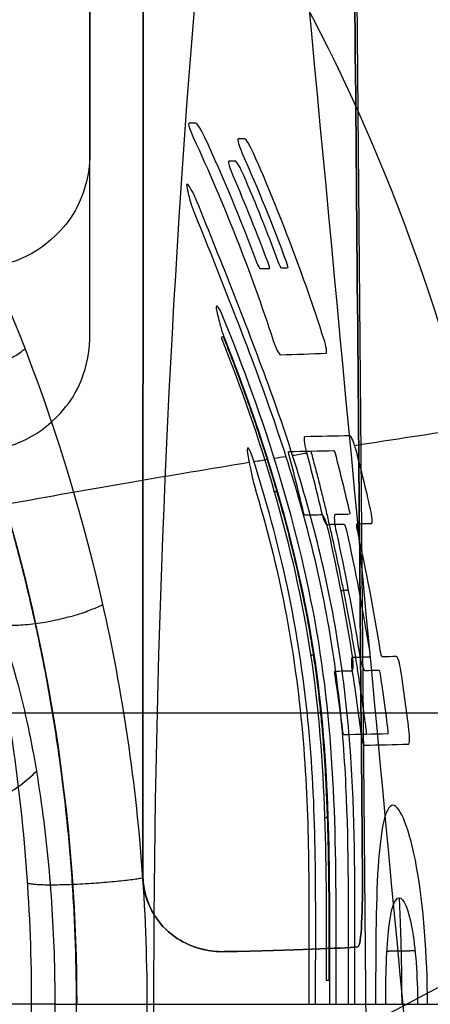
# Model space of a CAD drawing. Units: millimetres. Extents: x -64 to 465, y -125 to 125.
# Drawn here: x 13 to 16, y 49 to 57 of the extents above; entities that cross this region are included whole.
import ezdxf

# ---------------------------------------------------------------- set-up
doc = ezdxf.new("R2010")
doc.units = ezdxf.units.MM
doc.layers.add('Default', color=18, linetype='Continuous', true_color=0x000000)

msp = doc.modelspace()

# ---------------------------------------------------------------- linework, layer by layer
at = {"layer": 'Default'}
msp.add_line((15.5177, 60.6543, 590.65), (15.7242, 36.9989, 590.65), dxfattribs=at)
at = {"layer": 'Default', "color": 251, "true_color": 0x6c6c6c}
msp.add_line((20, 51.584, -38.3), (0.4179, 51.584, -38.3), dxfattribs=at)
at = {"layer": 'Default', "color": 252, "true_color": 0x909090, "extrusion": (0.906308, -2.48359e-16, -0.422618)}
msp.add_circle((49.35, 684.6475, -301.6131), 14.6896, dxfattribs=at)
at = {"layer": 'Default', "color": 252, "true_color": 0x909090, "extrusion": (-0.906308, 2.19038e-16, 0.422618)}
msp.add_circle((-49.35, 684.6475, 301.0197), 14.7, dxfattribs=at)
at = {"layer": 'Default', "color": 251, "true_color": 0x545454, "extrusion": (0.356514, -0.901314, 0.246031)}
msp.add_arc((33.5156, 620.212, 110.6895), 0.03, 350.70032, 74.95211, dxfattribs=at)
at = {"layer": 'Default', "color": 251, "true_color": 0x545454, "extrusion": (-0.906308, 4.7431e-13, 0.422618)}
msp.add_open_spline([(22.4375, 49.35, 761.9855), (22.4342, 50.2476, 761.9784), (22.3828, 52.0367, 761.8681), (22.1651, 54.5919, 761.4012), (21.5856, 57.8503, 760.1586), (20.4236, 61.381, 757.6666), (18.4797, 64.4469, 753.498), (15.9164, 65.4627, 748.001), (13.2987, 64.4402, 742.3873), (11.335, 61.169, 738.1761), (10.2371, 57.7134, 735.8217), (9.639, 54.3391, 734.5389), (9.4738, 51.8895, 734.1848), (9.4113, 50.1733, 734.0507), (9.4145, 49.35, 734.0576)], degree=7, knots=[0, 0, 0, 0, 0, 0, 0, 0, 6.316643, 12.633285, 18.949928, 25.266571, 31.583213, 37.899856, 44.216498, 50.533131, 50.533131, 50.533131, 50.533131, 50.533131, 50.533131, 50.533131, 50.533131], dxfattribs=at)
at = {"layer": 'Default', "color": 251, "true_color": 0x545454}
for points, knots in [([(22.3509, 49.35, 761.8369), (22.3511, 49.4923, 761.8369), (22.3494, 49.8328, 761.8329), (22.3349, 50.5085, 761.8015), (22.3059, 51.1988, 761.7395), (22.2714, 51.7518, 761.6656), (22.2478, 52.0761, 761.6151), (22.2252, 52.3539, 761.5668), (22.2087, 52.5405, 761.5315), (22.1831, 52.815, 761.4767), (22.1364, 53.2686, 761.3769), (22.062, 53.8876, 761.2173), (21.9795, 54.4622, 761.0405), (21.9118, 54.8876, 760.8954), (21.8556, 55.2165, 760.7749), (21.8144, 55.4449, 760.6865), (21.7429, 55.8243, 760.533), (21.6376, 56.3393, 760.307), (21.5009, 56.9319, 760.0136), (21.3888, 57.3714, 759.7732), (21.3165, 57.6404, 759.6179), (21.267, 57.8195, 759.5116), (21.1851, 58.1037, 759.3358), (21.0904, 58.4166, 759.1326), (20.9273, 58.9255, 758.7826), (20.7272, 59.4838, 758.3531), (20.5805, 59.8556, 758.0384), (20.5092, 60.0288, 757.8854), (20.4841, 60.0889, 757.8315), (20.4689, 60.1249, 757.7989), (20.4681, 60.1269, 757.7972), (20.4327, 60.21, 757.7213), (20.3972, 60.2918, 757.6453), (20.329, 60.4468, 757.4991), (20.2329, 60.6572, 757.293), (20.1138, 60.9058, 757.0376), (19.9521, 61.227, 756.6909), (19.7439, 61.6112, 756.2444), (19.4852, 62.0423, 755.6898), (19.218, 62.443, 755.1167), (18.9441, 62.811, 754.5292), (18.7071, 63.0932, 754.0207), (18.5208, 63.2961, 753.621), (18.3618, 63.4565, 753.2799), (18.2689, 63.5446, 753.0807), (18.1025, 63.6961, 752.7236), (17.8744, 63.8839, 752.2342), (17.6009, 64.0746, 751.6472), (17.3905, 64.198, 751.1957), (17.2601, 64.2668, 750.9158), (17.1698, 64.3115, 750.7221), (17.0353, 64.372, 750.4334), (16.8811, 64.4332, 750.1024), (16.6236, 64.5189, 749.5499), (16.3202, 64.5818, 748.8988), (16.0994, 64.6024, 748.425), (15.9874, 64.6066, 748.1848), (15.945, 64.6073, 748.0939), (15.9199, 64.6074, 748.04), (15.9142, 64.6075, 748.0278), (15.8658, 64.607, 747.9241), (15.8162, 64.6056, 747.8178), (15.7225, 64.6013, 747.6168), (15.5922, 64.5895, 747.3375), (15.4344, 64.5664, 746.9991), (15.2248, 64.5237, 746.5496), (14.9632, 64.4478, 745.9887), (14.6512, 64.3207, 745.3196), (14.342, 64.1576, 744.6564), (14.0356, 63.9579, 743.9993), (13.7855, 63.7634, 743.4629), (13.6093, 63.6083, 743.0849), (13.5146, 63.5207, 742.8817), (13.429, 63.4378, 742.698), (13.4008, 63.4097, 742.6376), (13.3363, 63.3448, 742.4993), (13.2192, 63.2227, 742.248), (13.0078, 62.9876, 741.7945), (12.6941, 62.5905, 741.1213), (12.3996, 62.1655, 740.4893), (12.1187, 61.7032, 739.8865), (11.888, 61.291, 739.3914), (11.6524, 60.8252, 738.8858), (11.4896, 60.4693, 738.5366), (11.4072, 60.2808, 738.3599), (11.3758, 60.2076, 738.2925), (11.3573, 60.1639, 738.2528), (11.3524, 60.1526, 738.2425), (11.3184, 60.0713, 738.1694), (11.2834, 59.9867, 738.0944), (11.218, 59.826, 737.9543), (11.129, 59.5985, 737.7633), (11.0239, 59.317, 737.5381), (10.8882, 58.9347, 737.2471), (10.7259, 58.4422, 736.899), (10.4828, 57.6263, 736.3779), (10.265, 56.7677, 735.9108), (10.0997, 55.9937, 735.5563), (10.022, 55.5927, 735.3897), (9.9816, 55.3746, 735.3031), (9.9461, 55.1743, 735.2268), (9.9351, 55.1106, 735.2033), (9.9093, 54.9599, 735.148), (9.8635, 54.6822, 735.0497), (9.784, 54.1619, 734.8789), (9.6983, 53.4988, 734.6945), (9.6392, 52.9456, 734.5674), (9.6076, 52.6168, 734.4994), (9.5823, 52.3281, 734.4449), (9.5674, 52.1429, 734.4128), (9.5467, 51.8688, 734.3682), (9.5256, 51.553, 734.323), (9.5084, 51.247, 734.2862), (9.4988, 51.0526, 734.2656), (9.4933, 50.9306, 734.2539), (9.491, 50.8794, 734.249), (9.4829, 50.681, 734.2318), (9.4759, 50.4835, 734.217), (9.4659, 50.1458, 734.1956), (9.4594, 49.7725, 734.1821), (9.4579, 49.4726, 734.179), (9.4583, 49.3745, 734.1797), (9.4583, 49.35, 734.1797)], [0, 0, 0, 0, 0.74908, 1.49816, 2.247239, 2.621779, 2.809049, 2.996319, 3.183589, 3.370859, 3.745399, 4.494479, 5.243559, 5.618099, 5.992638, 6.367178, 6.741718, 7.490798, 8.239878, 8.614418, 8.801688, 8.988958, 9.176228, 9.363498, 9.738037, 10.487117, 11.236197, 11.610737, 11.798007, 11.891642, 11.985277, 12.078912, 12.172547, 12.359817, 12.734357, 13.108897, 13.483436, 14.232516, 14.981596, 15.730676, 16.479756, 17.228835, 17.603375, 17.977915, 18.352455, 18.726995, 19.476075, 20.225155, 20.599695, 20.786965, 20.974234, 21.161504, 21.348774, 21.723314, 22.472394, 23.221474, 23.596014, 23.783284, 23.876919, 23.970554, 24.064189, 24.157824, 24.345094, 24.719633, 25.094173, 25.468713, 26.217793, 26.966873, 27.715953, 28.465032, 29.214112, 29.588652, 29.775922, 29.963192, 30.150462, 30.337732, 30.712272, 31.461352, 32.210432, 32.959511, 33.334051, 33.708591, 34.457671, 35.206751, 35.581291, 35.768561, 35.862196, 35.955831, 36.049465, 36.1431, 36.33037, 36.70491, 37.07945, 37.45399, 38.20307, 38.95215, 40.450309, 41.199389, 41.573929, 41.761199, 41.948469, 42.135739, 42.323009, 42.697549, 43.446629, 44.195708, 44.570248, 44.757518, 44.944788, 45.132058, 45.319328, 45.693868, 46.068408, 46.255678, 46.349313, 46.442948, 46.536583, 46.630218, 46.817488, 47.192028, 47.566567, 47.941058, 47.941058, 47.941058, 47.941058]), ([(11.2097, 56.7663, 616.587), (12.5274, 57.1514, 624.1116), (14.8373, 57.7461, 639.1658), (17.5091, 58.4001, 658.005), (19.727, 59.0024, 672.9764), (21.4439, 59.5093, 683.9912), (23.1763, 60.0677, 694.3211), (24.2239, 60.4406, 699.9453), (24.6325, 60.5983, 701.9764)], [-86.535767, -86.535767, -86.535767, -86.535767, -64.901825, -43.267884, -32.450913, -21.633942, -10.816971, 0, 0, 0, 0]), ([(14.7538, 57.7182, 638.8968), (15.4825, 56.5337, 638.8851), (16.5926, 53.8596, 638.8669), (16.9581, 50.8283, 638.8608), (16.9573, 49.35, 638.8608)], [-0.001167, -0.001167, -0.001167, -0.001167, 5.754367, 11.508733, 11.508733, 11.508733, 11.508733]), ([(11.2097, 56.7663, 616.587), (11.9136, 55.6751, 616.5817), (13.0239, 53.2615, 616.5767), (13.399, 50.6639, 616.577), (13.3992, 49.35, 616.577)], [0, 0, 0, 0, 3.946345, 7.893725, 7.893725, 7.893725, 7.893725]), ([(15.5323, 49.5099, 629.3433), (15.5327, 50.0321, 629.379), (15.5411, 50.7663, 629.7095), (15.4656, 51.7568, 630.0135), (15.3354, 52.5555, 630.0697), (15.1363, 53.3278, 629.9311), (14.8926, 54.0551, 629.6996), (14.6115, 54.7852, 629.5017), (14.4164, 55.275, 629.5153), (14.3165, 55.5208, 629.5595)], [0, 0, 0, 0, 1.598189, 2.397284, 3.196379, 3.995474, 4.794568, 5.593663, 6.392758, 6.392758, 6.392758, 6.392758]), ([(14.2924, 55.4429, 629.2203), (14.3918, 55.1984, 629.1851), (14.5893, 54.7017, 629.1867), (14.9483, 53.7619, 629.4517), (15.2422, 52.8037, 629.7599), (15.4129, 51.7629, 629.6844), (15.4882, 50.7759, 629.378), (15.4812, 50.0566, 629.0552), (15.4809, 49.5311, 629.0158)], [0, 0, 0, 0, 0.787349, 1.574699, 3.149397, 3.936746, 4.724096, 6.298794, 6.298794, 6.298794, 6.298794]), ([(15.5316, 53.6363, 632.9632), (15.8294, 53.6827, 634.9316), (16.6835, 53.8129, 640.711), (18.0315, 54.0081, 650.3051), (19.6083, 54.237, 661.7307), (21.1243, 54.4723, 672.467), (22.5081, 54.7079, 681.7641), (23.638, 54.9166, 688.8899), (24.8206, 55.1495, 695.9005), (25.5763, 55.3117, 699.9632), (25.9768, 55.4051, 701.9287)], [16.202355, 16.202355, 16.202355, 16.202355, 21.847038, 32.770557, 43.694076, 54.617595, 63.720528, 71.002874, 76.464634, 86.865368, 86.865368, 86.865368, 86.865368]), ([(15.3896, 49.5518, 628.4349), (15.3896, 50.0003, 628.4708), (15.3936, 50.8316, 628.7843), (15.2913, 52.1246, 629.2072), (14.9731, 53.4278, 629.0047), (14.6798, 54.2357, 628.7627), (14.5159, 54.6372, 628.6545)], [0, 0, 0, 0, 1.349779, 2.699558, 4.049337, 5.399116, 5.399116, 5.399116, 5.399116]), ([(14.5069, 54.4653, 628.409), (14.6606, 54.0769, 628.515), (14.9352, 53.2974, 628.7491), (15.2268, 52.0289, 628.9053), (15.3156, 50.7882, 628.472), (15.3139, 49.9751, 628.1779), (15.314, 49.5341, 628.1457)], [0, 0, 0, 0, 1.306216, 2.612432, 3.918648, 5.224864, 5.224864, 5.224864, 5.224864]), ([(15.2321, 49.5281, 627.4372), (15.2322, 50.232, 627.4877), (15.2454, 51.1714, 628.0126), (15.0337, 52.5628, 628.1654), (14.8534, 53.2149, 628.0318), (14.7507, 53.5377, 627.9536)], [0, 0, 0, 0, 2.117442, 3.176162, 4.234883, 4.234883, 4.234883, 4.234883]), ([(14.7624, 53.3263, 627.6785), (14.8544, 53.0192, 627.7458), (15.0149, 52.3932, 627.8472), (15.1898, 51.0992, 627.6353), (15.1806, 50.2196, 627.1725), (15.1808, 49.5649, 627.1178)], [0, 0, 0, 0, 0.988886, 1.977772, 3.955543, 3.955543, 3.955543, 3.955543])]:
    msp.add_open_spline(points, degree=3, knots=knots, dxfattribs=at)
for points, degree in [([(14.4996, 64.239, 744.994), (15.4332, 54.3107, 746.9968), (16.3668, 44.3825, 748.9995), (17.3004, 34.4543, 751.0023)], 3), ([(14.3821, 55.9986, 631.2199), (14.3564, 56.0543, 631.2242), (14.3222, 56.1094, 631.1801), (14.3119, 56.1091, 631.1193)], 3), ([(14.2608, 56.1075, 630.8165), (14.2506, 56.1072, 630.7561), (14.2683, 56.0526, 630.7044), (14.2939, 55.9974, 630.7002)], 3), ([(14.2939, 55.9974, 630.7002), (14.5283, 55.4918, 630.661), (14.7324, 54.9722, 630.6268), (14.9071, 54.4424, 630.5974)], 3), ([(14.7822, 55.0401, 631.1529), (14.6604, 55.3645, 631.1733), (14.5271, 55.6842, 631.1956), (14.3821, 55.9986, 631.2199)], 3), ([(14.6378, 55.9868, 632.6977), (14.6278, 55.9865, 632.6375), (14.6444, 55.9321, 632.5858), (14.6689, 55.8767, 632.5817)], 3), ([(14.7554, 55.8779, 633.1016), (14.7307, 55.9338, 633.1057), (14.6979, 55.9886, 633.0612), (14.6879, 55.9883, 633.0006)], 3), ([(14.5673, 55.8163, 631.8136), (14.5573, 55.816, 631.7536), (14.5732, 55.7617, 631.7018), (14.5972, 55.7062, 631.6978)], 3), ([(14.6809, 55.7073, 632.1999), (14.6569, 55.7633, 632.204), (14.6246, 55.8181, 632.1592), (14.6146, 55.8178, 632.0988)], 3), ([(14.6689, 55.8767, 632.5817), (14.7898, 55.6036, 632.5615), (14.9021, 55.3267, 632.5427), (15.0058, 55.0465, 632.5252)], 3), ([(15.2951, 54.4533, 633.0111), (15.1396, 54.9373, 633.0373), (14.96, 55.413, 633.0674), (14.7554, 55.8779, 633.1016)], 3), ([(14.3165, 55.5208, 629.5595), (14.2833, 55.6027, 629.5743), (14.2326, 55.6735, 629.4652), (14.2438, 55.621, 629.3933)], 3), ([(14.5972, 55.7062, 631.6978), (14.6917, 55.4871, 631.682), (14.7807, 55.2656, 631.6671), (14.8642, 55.042, 631.6531)], 3), ([(14.9457, 55.0453, 632.1556), (14.8628, 55.2681, 632.1695), (14.7746, 55.4889, 632.1843), (14.6809, 55.7073, 632.1999)], 3), ([(14.2438, 55.621, 629.3933), (14.2508, 55.5879, 629.348), (14.2587, 55.5532, 629.3041), (14.2672, 55.5169, 629.2615)], 3), ([(14.2672, 55.5169, 629.2615), (14.2719, 55.4974, 629.2385), (14.281, 55.4709, 629.2243), (14.2924, 55.4429, 629.2203)], 3), ([(14.8092, 54.9899, 631.1994), (14.8047, 54.9898, 631.1723), (14.7919, 55.0145, 631.1513), (14.7822, 55.0401, 631.1529)], 3), ([(14.8642, 55.042, 631.6531), (14.8737, 55.0166, 631.6515), (14.8791, 54.9921, 631.6279), (14.8747, 54.992, 631.601)], 3), ([(14.9724, 54.9951, 632.2021), (14.968, 54.9949, 632.175), (14.9552, 55.0196, 632.154), (14.9457, 55.0453, 632.1556)], 3), ([(15.0058, 55.0465, 632.5252), (15.0153, 55.021, 632.5237), (15.0206, 54.9966, 632.5001), (15.0163, 54.9965, 632.4731)], 3), ([(14.5159, 54.6372, 628.6545), (14.4851, 54.7128, 628.6341), (14.4576, 54.731, 628.5115), (14.4739, 54.6641, 628.4632)], 3), ([(14.4739, 54.6641, 628.4632), (14.4825, 54.6287, 628.4376), (14.4915, 54.5925, 628.4133), (14.5008, 54.5555, 628.3902)], 3), ([(14.5008, 54.5555, 628.3902), (14.5078, 54.5281, 628.3731), (14.5185, 54.4953, 628.3681), (14.5303, 54.4656, 628.3762)], 3), ([(14.5303, 54.4656, 628.3762), (14.6838, 54.0773, 628.482), (14.9586, 53.2981, 628.7156), (15.2525, 52.0306, 628.8709), (15.341, 50.791, 628.4343), (15.3387, 49.9773, 628.1436), (15.3388, 49.5366, 628.1115)], 3), ([(15.3127, 54.3432, 632.8973), (15.3221, 54.3435, 632.9561), (15.3133, 54.3968, 633.0081), (15.2951, 54.4533, 633.0111)], 3), ([(14.9071, 54.4424, 630.5974), (14.9258, 54.3855, 630.5943), (14.9513, 54.3316, 630.6414), (14.9609, 54.3319, 630.7006)], 3), ([(14.9609, 54.3319, 630.7006), (15.0794, 54.3357, 631.4327), (15.1966, 54.3394, 632.1649), (15.3127, 54.3432, 632.8973)], 3), ([(15.1474, 53.703, 630.6676), (15.138, 53.7029, 630.6092), (15.1445, 53.65, 630.5571), (15.1597, 53.5929, 630.5545)], 3), ([(15.496, 53.7104, 632.8648), (15.381, 53.7079, 632.1323), (15.2648, 53.7055, 631.3999), (15.1474, 53.703, 630.6676)], 3), ([(15.5423, 53.6, 632.9691), (15.5275, 53.6574, 632.9716), (15.5053, 53.7106, 632.9235), (15.496, 53.7104, 632.8648)], 3), ([(14.7507, 53.5377, 627.9536), (14.737, 53.5807, 627.9431), (14.7042, 53.6484, 627.862), (14.7053, 53.5903, 627.7681), (14.7138, 53.5488, 627.7495)], 3), ([(14.7138, 53.5488, 627.7495), (14.7245, 53.4967, 627.7261), (14.7353, 53.444, 627.7041), (14.7462, 53.3908, 627.6836)], 3), ([(14.9141, 53.5382, 628.9494), (14.9439, 53.543, 629.1393), (14.9735, 53.5478, 629.3292), (15.0031, 53.5526, 629.5191)], 3), ([(15.0269, 53.5694, 630.6673), (15.0241, 53.5797, 630.6677), (15.023, 53.5893, 630.6772), (15.0247, 53.5893, 630.6878)], 3), ([(15.0247, 53.5893, 630.6878), (15.1419, 53.5919, 631.42), (15.2579, 53.5945, 632.1523), (15.3727, 53.5972, 632.8849)], 3), ([(15.1397, 53.1203, 630.6483), (15.1043, 53.2706, 630.6542), (15.0667, 53.4203, 630.6606), (15.0269, 53.5694, 630.6673)], 3), ([(15.0546, 53.5608, 629.8503), (15.091, 53.5667, 630.0848), (15.1273, 53.5725, 630.3194), (15.1635, 53.5782, 630.5539)], 3), ([(15.1597, 53.5929, 630.5545), (15.1996, 53.4429, 630.5479), (15.2373, 53.2923, 630.5415), (15.2728, 53.1412, 630.5356)], 3), ([(15.1945, 53.5931, 631.7537), (15.3099, 53.1683, 631.7519), (15.4105, 52.7373, 631.7502), (15.496, 52.3013, 631.7488), (15.5665, 51.8618, 631.7477), (15.6221, 51.4204, 631.7468)], 5), ([(15.3727, 53.5972, 632.8849), (15.3744, 53.5972, 632.8955), (15.3784, 53.5876, 632.9043), (15.3811, 53.5772, 632.9038)], 3), ([(15.3811, 53.5772, 632.9038), (15.4199, 53.4281, 632.8973), (15.4566, 53.2784, 632.8911), (15.4911, 53.1281, 632.8852)], 3), ([(15.6524, 53.1483, 632.9507), (15.6179, 53.2994, 632.9564), (15.5812, 53.45, 632.9626), (15.5423, 53.6, 632.9691)], 3), ([(12.8492, 53.1843, 616.5799), (13.5132, 53.3049, 620.2919), (14.1331, 53.4109, 624.0098), (14.7223, 53.5071, 627.7311)], 3), ([(14.7585, 53.513, 627.9595), (14.7937, 53.5187, 628.1822), (14.8287, 53.5244, 628.405), (14.8637, 53.5301, 628.6277)], 3), ([(14.7462, 53.3908, 627.6836), (14.7504, 53.37, 627.6756), (14.7561, 53.3476, 627.6738), (14.7624, 53.3263, 627.6785)], 3), ([(15.1475, 53.1004, 630.6673), (15.1458, 53.1003, 630.6567), (15.1421, 53.1099, 630.6478), (15.1397, 53.1203, 630.6483)], 3), ([(15.2815, 53.1034, 631.5155), (15.237, 53.1024, 631.2327), (15.1924, 53.1014, 630.95), (15.1475, 53.1004, 630.6673)], 3), ([(15.2728, 53.1412, 630.5356), (15.2863, 53.0837, 630.5333), (15.3064, 53.0306, 630.582), (15.3156, 53.0308, 630.6404)], 3), ([(15.3351, 52.9638, 631.649), (15.3189, 53.0368, 631.6518), (15.2932, 53.1036, 631.5895), (15.2815, 53.1034, 631.5155)], 3), ([(15.3813, 53.1056, 632.1511), (15.3697, 53.1054, 632.0774), (15.375, 53.039, 632.0108), (15.3911, 52.9662, 632.0081)], 3), ([(15.4926, 53.1082, 632.8648), (15.4556, 53.1073, 632.6269), (15.4185, 53.1065, 632.389), (15.3813, 53.1056, 632.1511)], 3), ([(15.4911, 53.1281, 632.8852), (15.4935, 53.1177, 632.8848), (15.4942, 53.1082, 632.8753), (15.4926, 53.1082, 632.8648)], 3), ([(15.6603, 53.0382, 632.8383), (15.6693, 53.0384, 632.8964), (15.6655, 53.0911, 632.9485), (15.6524, 53.1483, 632.9507)], 3), ([(15.3156, 53.0308, 630.6404), (15.3604, 53.0318, 630.9232), (15.4051, 53.0327, 631.2059), (15.4495, 53.0337, 631.4888)], 3), ([(15.4495, 53.0337, 631.4888), (15.4537, 53.0338, 631.5153), (15.4627, 53.0097, 631.5374), (15.4685, 52.9835, 631.5365)], 3), ([(15.5525, 52.9858, 632.0734), (15.5468, 53.0118, 632.0744), (15.545, 53.0357, 632.0981), (15.5491, 53.0358, 632.1245)], 3), ([(15.5491, 53.0358, 632.1245), (15.5863, 53.0366, 632.3624), (15.6234, 53.0374, 632.6003), (15.6603, 53.0382, 632.8383)], 3), ([(15.5107, 52.0478, 631.6192), (15.4609, 52.3548, 631.6277), (15.4025, 52.6603, 631.6376), (15.3351, 52.9638, 631.649)], 3), ([(15.3911, 52.9662, 632.0081), (15.4582, 52.6627, 631.9968), (15.5164, 52.3572, 631.9869), (15.566, 52.0502, 631.9784)], 3), ([(15.4685, 52.9835, 631.5365), (15.5361, 52.6783, 631.5251), (15.5947, 52.3711, 631.5152), (15.6446, 52.0624, 631.5068)], 3), ([(15.7276, 52.0646, 632.0439), (15.6779, 52.3733, 632.0523), (15.6197, 52.6805, 632.0622), (15.5525, 52.9858, 632.0734)], 3), ([(15.4266, 52.522, 631.6335), (15.4327, 52.5227, 631.6734), (15.4388, 52.5235, 631.7134), (15.4449, 52.5242, 631.7533), (15.451, 52.525, 631.7932), (15.4571, 52.5257, 631.8331), (15.4632, 52.5265, 631.873), (15.4693, 52.5272, 631.913), (15.4754, 52.528, 631.9529), (15.4814, 52.5287, 631.9928)], 9), ([(15.5113, 51.9084, 631.4777), (15.5226, 51.9086, 631.551), (15.5225, 51.9746, 631.6172), (15.5107, 52.0478, 631.6192)], 3), ([(15.566, 52.0502, 631.9784), (15.5779, 51.9768, 631.9764), (15.5981, 51.9103, 632.04), (15.6094, 51.9106, 632.1136)], 3), ([(15.6446, 52.0624, 631.5068), (15.6488, 52.0362, 631.5061), (15.649, 52.0124, 631.4825), (15.6449, 52.0123, 631.4562)], 3), ([(15.7432, 52.0145, 632.0922), (15.7392, 52.0144, 632.0658), (15.7318, 52.0383, 632.0432), (15.7276, 52.0646, 632.0439)], 3), ([(15.5127, 52.0094, 630.6062), (15.5037, 52.0093, 630.5485), (15.5041, 51.957, 630.4966), (15.513, 51.8993, 630.4951)], 3), ([(15.6449, 52.0123, 631.4562), (15.601, 52.0114, 631.1729), (15.557, 52.0104, 630.8895), (15.5127, 52.0094, 630.6062)], 3), ([(15.8527, 52.0169, 632.8048), (15.8163, 52.0161, 632.5673), (15.7798, 52.0153, 632.3297), (15.7432, 52.0145, 632.0922)], 3), ([(15.8863, 51.9065, 632.9112), (15.8776, 51.9645, 632.9127), (15.8616, 52.0171, 632.8628), (15.8527, 52.0169, 632.8048)], 3), ([(15.3791, 51.8855, 630.6076), (15.3775, 51.8959, 630.6079), (15.3775, 51.9053, 630.6173), (15.3792, 51.9054, 630.6278)], 3), ([(15.4419, 51.4364, 630.5968), (15.423, 51.5864, 630.6001), (15.4021, 51.7361, 630.6037), (15.3791, 51.8855, 630.6076)], 3), ([(15.3792, 51.9054, 630.6278), (15.4234, 51.9064, 630.9111), (15.4674, 51.9074, 631.1944), (15.5113, 51.9084, 631.4777)], 3), ([(15.513, 51.8993, 630.4951), (15.536, 51.7491, 630.4912), (15.557, 51.5986, 630.4876), (15.5759, 51.4478, 630.4844)], 3), ([(15.6094, 51.9106, 632.1136), (15.646, 51.9114, 632.3511), (15.6824, 51.9123, 632.5887), (15.7187, 51.9131, 632.8262)], 3), ([(15.7187, 51.9131, 632.8262), (15.7204, 51.9131, 632.8367), (15.7232, 51.9037, 632.8458), (15.7248, 51.8932, 632.8455)], 3), ([(15.7248, 51.8932, 632.8455), (15.7472, 51.7437, 632.8417), (15.7676, 51.594, 632.8382), (15.786, 51.4441, 632.835)], 3), ([(15.9476, 51.455, 632.9007), (15.9292, 51.6058, 632.9039), (15.9087, 51.7563, 632.9074), (15.8863, 51.9065, 632.9112)], 3), ([(15.4474, 51.4164, 630.6163), (15.4458, 51.4164, 630.6058), (15.4432, 51.4259, 630.5966), (15.4419, 51.4364, 630.5968)], 3), ([(15.5759, 51.4478, 630.4844), (15.5832, 51.3897, 630.4831), (15.5974, 51.3373, 630.5334), (15.6063, 51.3375, 630.5912)], 3), ([(15.786, 51.4441, 632.835), (15.7873, 51.4336, 632.8348), (15.787, 51.4242, 632.8254), (15.7854, 51.4241, 632.8149)], 3), ([(15.9441, 51.3449, 632.7902), (15.9529, 51.3451, 632.8478), (15.9546, 51.3972, 632.8995), (15.9476, 51.455, 632.9007)], 3), ([(15.7854, 51.4241, 632.8149), (15.6739, 51.4216, 632.0819), (15.5612, 51.419, 631.349), (15.4474, 51.4164, 630.6163)], 3), ([(15.6063, 51.3375, 630.5912), (15.7201, 51.3399, 631.324), (15.8326, 51.3424, 632.057), (15.9441, 51.3449, 632.7902)], 3), ([(15.8239, 50.8761, 631.6813), (15.7664, 50.876, 631.3067), (15.693, 50.5048, 630.5809), (15.6919, 49.7239, 630.3669), (15.6924, 49.35, 630.3702)], 3), ([(16.0892, 49.35, 632.9708), (16.0897, 49.7235, 632.9742), (16.0282, 50.5052, 632.7701), (15.8813, 50.8762, 632.0558), (15.8239, 50.8761, 631.6813)], 3), ([(15.7695, 49.35, 630.8706), (15.7686, 49.5657, 630.8646), (15.7829, 50.0086, 631.0276), (15.8398, 50.167, 631.4595), (15.8725, 50.1669, 631.6738)], 3), ([(15.8721, 50.1669, 631.6711), (15.8801, 50.003, 631.671), (15.8861, 49.8392, 631.6709), (15.8901, 49.6757, 631.6708), (15.892, 49.5126, 631.6708), (15.892, 49.35, 631.6708)], 5), ([(15.8725, 50.1669, 631.6738), (15.9053, 50.1669, 631.8881), (15.9802, 50.0063, 632.3189), (16.0145, 49.5652, 632.4762), (16.0136, 49.35, 632.4702)], 3), ([(15.779, 49.7586, 630.9651), (15.8031, 49.759, 631.1218), (15.8271, 49.7594, 631.2785), (15.8511, 49.7597, 631.4353), (15.875, 49.7601, 631.592), (15.8989, 49.7605, 631.7488), (15.9228, 49.7609, 631.9055), (15.9467, 49.7613, 632.0623), (15.9705, 49.7616, 632.2191), (15.9942, 49.762, 632.3758)], 9), ([(15.1808, 49.5649, 627.1178), (15.1808, 49.4934, 627.1119), (15.1808, 49.4217, 627.1089), (15.1809, 49.35, 627.1095)], 3), ([(15.3897, 49.35, 628.4274), (15.3896, 49.4173, 628.4268), (15.3896, 49.4847, 628.4295), (15.3896, 49.5518, 628.4349)], 3), ([(15.2322, 49.35, 627.4314), (15.2321, 49.4094, 627.4309), (15.2321, 49.4688, 627.433), (15.2321, 49.5281, 627.4372)], 3), ([(15.3388, 49.5366, 628.1115), (15.3388, 49.4745, 628.1069), (15.3388, 49.4122, 628.1047), (15.3389, 49.35, 628.1053)], 3), ([(15.4809, 49.5311, 629.0158), (15.4809, 49.4708, 629.0112), (15.4809, 49.4104, 629.0091), (15.481, 49.35, 629.0096)], 3), ([(15.5324, 49.35, 629.3385), (15.5323, 49.4033, 629.338), (15.5323, 49.4567, 629.3397), (15.5323, 49.5099, 629.3433)], 3)]:
    msp.add_open_spline(points, degree=degree, dxfattribs=at)
at = {"layer": 'Default', "color": 252, "true_color": 0x909090}
for points, knots in [([(15.5001, 64.0302, 748.1971), (15.5722, 64.0302, 748.3518), (16.4375, 63.9947, 750.2085), (18.0873, 63.0938, 753.7397), (19.7416, 60.3624, 757.2831), (20.7376, 57.3926, 759.4238), (21.2844, 54.9025, 760.6023), (21.625, 52.167, 761.3391), (21.7768, 48.4382, 761.6688), (21.3936, 43.6925, 760.8364), (20.0769, 38.8998, 758.0011), (18.0889, 35.6053, 753.7429), (15.7223, 34.3144, 748.6775), (13.3309, 35.2101, 743.5352), (11.2541, 38.1685, 739.0673), (9.7926, 42.7591, 735.9379), (9.3704, 46.4434, 735.041), (9.3146, 48.3342, 734.9224)], [-69.241238, -69.241238, -69.241238, -69.241238, -68.720759, -62.99403, -57.2673, -54.403935, -51.54057, -48.677205, -45.81384, -40.08711, -34.36038, -28.63365, -22.90692, -17.18019, -11.45346, -5.72673, 0, 0, 0, 0]), ([(9.3146, 50.3658, 734.9224), (9.3704, 52.2569, 735.0411), (9.7917, 55.9367, 735.9359), (11.2548, 60.5337, 739.069), (13.2674, 63.3988, 743.3986), (14.7791, 64.0298, 746.6497), (15.5001, 64.0302, 748.1971)], [-91.627679, -91.627679, -91.627679, -91.627679, -85.900949, -80.174219, -74.447489, -69.241238, -69.241238, -69.241238, -69.241238]), ([(9.0516, 50.337, 735.5047), (9.1059, 52.1751, 735.62), (9.5152, 55.7495, 736.4891), (10.9368, 60.2162, 739.5329), (12.9531, 63.0863, 743.8712), (15.2748, 63.9584, 748.8644), (17.5748, 62.703, 753.7868), (19.1822, 60.0495, 757.2295), (20.1498, 57.1641, 759.3093), (20.6808, 54.7447, 760.4542), (21.0115, 52.087, 761.1699), (21.1589, 48.4642, 761.4901), (20.7869, 43.8535, 760.6817), (19.508, 39.1968, 757.9273), (17.5763, 35.9962, 753.7901), (15.2768, 34.7425, 748.8688), (12.9537, 35.6121, 743.8726), (10.9361, 38.4858, 739.5315), (9.5161, 42.9462, 736.4911), (9.1059, 46.5249, 735.62), (9.0516, 48.363, 735.5047)], [-89.022184, -89.022184, -89.022184, -89.022184, -83.458298, -77.894411, -72.330525, -66.766638, -61.202752, -55.638865, -52.856922, -50.074979, -47.293035, -44.511092, -38.947206, -33.383319, -27.819433, -22.255546, -16.69166, -11.127773, -5.563887, 0, 0, 0, 0]), ([(11.7842, 53.3797, 743.4865), (11.8312, 53.3772, 743.609), (11.8777, 53.3694, 743.7298), (11.9244, 53.3567, 743.8512), (11.9714, 53.344, 743.9733), (12.0179, 53.3266, 744.094), (12.0645, 53.3032, 744.2147), (12.1111, 53.2798, 744.3356), (12.1572, 53.2506, 744.4549), (12.2029, 53.2151, 744.5732), (12.2487, 53.1795, 744.692), (12.2938, 53.1377, 744.8089), (12.3382, 53.0896, 744.9239), (12.3828, 53.0412, 745.0394), (12.4264, 52.9867, 745.1526), (12.469, 52.9261, 745.263), (12.5118, 52.8654, 745.3739), (12.5534, 52.7986, 745.4818), (12.5937, 52.726, 745.5864), (12.6341, 52.6533, 745.6911), (12.6731, 52.575, 745.7922), (12.7105, 52.4911, 745.8894), (12.7479, 52.4072, 745.9865), (12.7837, 52.318, 746.0794), (12.8177, 52.2237, 746.1678), (12.8517, 52.1294, 746.2561), (12.8838, 52.0303, 746.3395), (12.9139, 51.9266, 746.418), (12.944, 51.8229, 746.4964), (12.9721, 51.715, 746.5696), (12.998, 51.6031, 746.6374), (13.024, 51.4913, 746.7051), (13.0478, 51.3758, 746.7674), (13.0695, 51.2571, 746.8241), (13.0912, 51.1386, 746.8807), (13.1106, 51.0171, 746.9317), (13.128, 50.8931, 746.9771), (13.1453, 50.7695, 747.0224), (13.1604, 50.6435, 747.0621), (13.1734, 50.5159, 747.0961), (13.1863, 50.3888, 747.13), (13.1971, 50.2599, 747.1583), (13.2058, 50.13, 747.1811), (13.2144, 50.001, 747.2037), (13.2209, 49.8706, 747.2208), (13.2253, 49.7399, 747.2323), (13.2297, 49.6106, 747.2437), (13.232, 49.4798, 747.2497), (13.232, 49.35, 747.2498)], [-6.358006, -6.358006, -6.358006, -6.358006, -5.966378, -5.966378, -5.966378, -5.572983, -5.572983, -5.572983, -5.178378, -5.178378, -5.178378, -4.781792, -4.781792, -4.781792, -4.38291, -4.38291, -4.38291, -3.982355, -3.982355, -3.982355, -3.581161, -3.581161, -3.581161, -3.180168, -3.180168, -3.180168, -2.779647, -2.779647, -2.779647, -2.37946, -2.37946, -2.37946, -1.979511, -1.979511, -1.979511, -1.580021, -1.580021, -1.580021, -1.181567, -1.181567, -1.181567, -0.784865, -0.784865, -0.784865, -0.390605, -0.390605, -0.390605, 0, 0, 0, 0]), ([(9.3534, 50.0023, 745.1757), (9.4278, 50.0793, 745.3678), (9.5548, 50.1953, 745.6523), (9.9341, 50.3383, 745.9081), (10.4871, 50.4561, 746.0155), (11.2143, 50.5709, 746.038), (11.9424, 50.6868, 746.0626), (12.4981, 50.8074, 746.1736), (12.8813, 50.9517, 746.4279), (13.0135, 51.0651, 746.7013), (13.0911, 51.1378, 746.8797)], [-0.000034, -0.000034, -0.000034, -0.000034, 0.141693, 0.247353, 0.374145, 0.500936, 0.627728, 0.75452, 0.860179, 1.000834, 1.000834, 1.000834, 1.000834]), ([(13.232, 49.35, 747.2498), (13.232, 49.2202, 747.2497), (13.2297, 49.0894, 747.2437), (13.2253, 48.9602, 747.2323), (13.2209, 48.8295, 747.2208), (13.2144, 48.6991, 747.2036), (13.2057, 48.57, 747.181), (13.1971, 48.4401, 747.1582), (13.1863, 48.3113, 747.1299), (13.1733, 48.1842, 747.096), (13.1603, 48.0566, 747.062), (13.1452, 47.9306, 747.0223), (13.1279, 47.807, 746.977), (13.1106, 47.6831, 746.9316), (13.0911, 47.5616, 746.8806), (13.0694, 47.4431, 746.8239), (13.0477, 47.3244, 746.7672), (13.0239, 47.2089, 746.705), (12.9979, 47.0971, 746.6372), (12.972, 46.9852, 746.5694), (12.9439, 46.8773, 746.4962), (12.9138, 46.7736, 746.4178), (12.8836, 46.6699, 746.3393), (12.8515, 46.5708, 746.2558), (12.8176, 46.4766, 746.1675), (12.7836, 46.3823, 746.0792), (12.7478, 46.2931, 745.9862), (12.7104, 46.2093, 745.8891), (12.6729, 46.1254, 745.7919), (12.6339, 46.047, 745.6907), (12.5936, 45.9744, 745.586), (12.5533, 45.9018, 745.4815), (12.5116, 45.835, 745.3735), (12.4688, 45.7743, 745.2626), (12.4262, 45.7137, 745.1522), (12.3826, 45.6592, 745.039), (12.338, 45.6109, 744.9235), (12.2936, 45.5628, 744.8085), (12.2485, 45.521, 744.6916), (12.2026, 45.4854, 744.5728), (12.157, 45.4499, 744.4544), (12.1109, 45.4207, 744.3351), (12.0642, 45.3973, 744.2142), (12.0177, 45.3739, 744.0935), (11.9711, 45.3566, 743.9728), (11.9241, 45.3438, 743.8507), (11.8774, 45.3312, 743.7294), (11.831, 45.3234, 743.6085), (11.7843, 45.3192, 743.4866)], [0, 0, 0, 0, 0.390577, 0.390577, 0.390577, 0.784811, 0.784811, 0.784811, 1.181487, 1.181487, 1.181487, 1.579919, 1.579919, 1.579919, 1.979389, 1.979389, 1.979389, 2.379325, 2.379325, 2.379325, 2.779502, 2.779502, 2.779502, 3.18002, 3.18002, 3.18002, 3.581017, 3.581017, 3.581017, 3.982219, 3.982219, 3.982219, 4.382788, 4.382788, 4.382788, 4.781689, 4.781689, 4.781689, 5.178298, 5.178298, 5.178298, 5.572929, 5.572929, 5.572929, 5.966351, 5.966351, 5.966351, 6.357329, 6.357329, 6.357329, 6.357329])]:
    msp.add_open_spline(points, degree=3, knots=knots, dxfattribs=at)
msp.add_rational_spline([(9.0777, 48.3425, 735.1663), (9.1051, 47.4162, 735.2244), (9.2383, 45.5501, 735.5072), (9.6518, 42.9444, 736.3884), (10.277, 40.5314, 737.7256), (11.3403, 37.7844, 740.006), (13.0584, 35.3268, 743.7024), (15.4294, 34.4389, 748.8017), (17.7775, 35.7162, 753.8269), (19.7501, 38.9828, 758.0517), (21.0565, 43.7361, 760.8653), (21.4368, 48.4431, 761.6918), (21.2865, 52.1423, 761.3652), (20.9489, 54.8558, 760.6346), (20.4067, 57.3258, 759.4656), (19.4189, 60.2716, 757.3424), (17.7777, 62.9809, 753.8274), (15.4295, 64.2623, 748.8018), (13.0591, 63.3712, 743.704), (11.0008, 60.4372, 739.2754), (9.55, 55.8837, 736.1691), (9.1326, 52.2145, 735.2828), (9.0777, 50.3575, 735.1663)], [0.88436112336, 0.884369382475, 0.884407267225, 0.884482788436, 0.884537826784, 0.88454880007, 0.884417549947, 0.884259525922, 0.884422247739, 0.884515305163, 0.884379357989, 0.884243224612, 0.88429671939, 0.884375760224, 0.884449032196, 0.88449882942, 0.88442250435, 0.884259585911, 0.884417057277, 0.884576441947, 0.884495312025, 0.884377680675, 0.884361123151], degree=3, knots=[0, 0, 0, 0, 2.859018, 5.718035, 8.577053, 11.43607, 17.154106, 22.872141, 28.590176, 34.308211, 40.026246, 45.744282, 48.603299, 51.462317, 54.321334, 57.180352, 62.898387, 68.616422, 74.334457, 80.052493, 85.770528, 91.488583, 91.488583, 91.488583, 91.488583], dxfattribs=at)
at = {"layer": 'Default', "color": 252, "true_color": 0x909090, "extrusion": (0.422618, 7.44878e-15, 0.906308)}
msp.add_open_spline([(15.071, 35.0876, 748.4231), (14.3588, 39.8026, 748.7552), (13.6247, 49.35, 749.0975), (14.3589, 58.8975, 748.7552), (15.071, 63.6125, 748.4231)], degree=3, knots=[0.221363, 0.221363, 0.221363, 0.221363, 14.585366, 28.949455, 28.949455, 28.949455, 28.949455], dxfattribs=at)
at = {"layer": 'Default', "extrusion": (0.62793, 0.00548, -0.778251)}
msp.add_open_spline([(15.591, 50.3914, 589.9363), (15.5611, 53.8104, 589.9363), (15.5312, 57.2293, 589.9362), (15.5014, 60.6482, 589.9362)], degree=3, dxfattribs=at)
at = {"layer": 'Default', "extrusion": (-0.627927, -0.00548, -0.778253)}
msp.add_open_spline([(15.5014, 60.6482, 591.3638), (15.5312, 57.2293, 591.3638), (15.5611, 53.8104, 591.3637), (15.591, 50.3914, 591.3637)], degree=3, dxfattribs=at)
at = {"layer": 'Default'}
for points in [[(13.499, 54.4526, 582.8873), (13.4992, 56.4983, 582.9235), (13.4994, 58.544, 582.9598), (13.4996, 60.5897, 582.9964)], [(13.4996, 60.5897, 598.3036), (13.4994, 59.0099, 598.3319), (13.4993, 57.43, 598.36), (13.4991, 55.8501, 598.3879)], [(13.91, 60.5937, 583.7705), (13.9089, 57.1765, 583.7009), (13.9077, 53.7593, 583.6322), (13.9066, 50.3421, 583.5644)], [(13.9066, 50.3421, 597.7356), (13.9077, 53.7593, 597.6678), (13.9089, 57.1765, 597.5991), (13.91, 60.5937, 597.5295)], [(13.4991, 55.8501, 598.3879), (13.4987, 55.7191, 598.391), (13.4231, 55.4653, 598.5271), (13.3309, 55.3463, 598.6836), (13.2743, 55.2848, 598.7771)], [(13.2766, 53.8876, 582.5033), (13.3327, 53.9497, 582.5959), (13.4243, 54.07, 582.7509), (13.4986, 54.3225, 582.8843), (13.499, 54.4526, 582.8873)], [(15.5566, 49.7914, 589.3299), (15.5835, 49.7942, 589.6472), (15.5937, 50.0728, 589.9363), (15.591, 50.3914, 589.9363)], [(15.591, 50.3914, 591.3637), (15.5937, 50.0728, 591.3637), (15.5835, 49.7942, 591.6528), (15.5566, 49.7914, 591.9701)], [(13.9066, 50.3421, 583.5644), (13.9066, 50.1935, 583.5614), (14.0164, 49.9669, 583.7725), (14.1923, 49.8315, 584.1403), (14.3679, 49.7625, 584.5356), (14.4771, 49.7527, 584.8024), (14.5303, 49.7538, 584.9375)], [(14.5303, 49.7538, 596.3625), (14.4771, 49.7527, 596.4976), (14.3669, 49.7627, 596.7667), (14.1927, 49.8314, 597.159), (14.016, 49.967, 597.5281), (13.9066, 50.1941, 597.7386), (13.9066, 50.3421, 597.7356)], [(14.5303, 49.7538, 584.9375), (15.083, 49.7659, 586.3436), (15.429, 49.7786, 587.8244), (15.5566, 49.7914, 589.3299)], [(15.5566, 49.7914, 591.9701), (15.429, 49.7786, 593.4756), (15.083, 49.7659, 594.9564), (14.5303, 49.7538, 596.3625)]]:
    msp.add_open_spline(points, degree=3, dxfattribs=at)
at = {"layer": 'Default', "color": 8, "true_color": 0x6c7878}
for points, knots in [([(9.7714, 59.2776, 605.7669), (10.7198, 58.352, 605.1538), (12.3016, 56.2953, 603.8809), (13.5548, 53.1097, 602.5077), (13.9661, 50.2553, 602.0056), (13.9239, 47.3148, 602.058), (13.0404, 43.8878, 603.1262), (10.999, 40.497, 605.0139), (8.0897, 37.7855, 606.8726), (4.3573, 35.9256, 608.2837), (1.4565, 35.4632, 608.6494), (0.0042, 35.4624, 608.65), (0, 35.4624, 608.65)], [-70.454838, -70.454838, -70.454838, -70.454838, -66.051411, -61.647983, -59.44627, -57.244556, -52.841129, -48.437701, -44.034274, -39.630846, -35.227419, -35.214687, -35.214687, -35.214687, -35.214687]), ([(9.1548, 58.9168, 605.3731), (10.0421, 58.0245, 604.7774), (11.5202, 56.0416, 603.541), (12.6844, 52.9976, 602.2154), (13.0735, 50.2724, 601.7219), (13.047, 47.4666, 601.7559), (12.2459, 44.1739, 602.7674), (10.3685, 40.9045, 604.5873), (7.6656, 38.262, 606.4049), (4.1357, 36.4188, 607.812), (-0.013, 35.7308, 608.3601), (-4.1616, 36.4283, 607.8045), (-7.6742, 38.2698, 606.3994), (-10.3745, 40.9119, 604.5825), (-12.249, 44.1829, 602.7637), (-13.0476, 47.471, 601.7551), (-13.0731, 50.2785, 601.7224), (-12.6832, 53.0017, 602.2169), (-11.5168, 56.0472, 603.5441), (-10.0415, 58.0251, 604.7778), (-9.1548, 58.9168, 605.3731)], [0, 0, 0, 0, 4.205842, 8.411684, 10.514605, 12.617526, 16.823368, 21.02921, 25.235052, 29.440894, 33.646735, 37.852577, 42.058419, 46.264261, 50.470103, 54.675945, 56.778866, 58.881787, 63.087629, 67.293471, 67.293471, 67.293471, 67.293471])]:
    msp.add_open_spline(points, degree=3, knots=knots, dxfattribs=at)
msp.add_rational_spline([(9.4362, 58.9657, 605.7325), (10.3608, 58.0379, 605.1351), (11.521, 56.4576, 604.1925), (12.5675, 54.169, 603.1515), (13.13, 52.2706, 602.5218), (13.4149, 50.2736, 602.1748), (13.4, 48.2239, 602.1936), (13.0846, 46.2308, 602.575), (12.3118, 43.7475, 603.4326), (11.0445, 41.4961, 604.6232), (9.3392, 39.5726, 605.8258), (7.8296, 38.2984, 606.6872), (6.1401, 37.2532, 607.4324), (4.2233, 36.4388, 608.034), (2.1871, 35.9303, 608.4182), (-0.703, 35.6858, 608.6052), (-4.2886, 36.2847, 608.1451), (-7.9566, 38.2065, 606.7299), (-10.7437, 40.9615, 604.9065), (-12.2933, 43.7077, 603.451), (-13.0798, 46.2053, 602.5809), (-13.3975, 48.2047, 602.1966), (-13.4176, 50.2305, 602.1715), (-13.0446, 52.8985, 602.6259), (-11.915, 55.9227, 603.8728), (-10.3689, 58.0298, 605.1299), (-9.4362, 58.9657, 605.7325)], [0.789211888278, 0.773025746698, 0.746295705288, 0.713260213487, 0.692010591973, 0.67936643301, 0.680080709665, 0.693861555432, 0.722960925267, 0.758937874233, 0.792163578248, 0.815438261051, 0.835019245124, 0.850528772427, 0.860303549236, 0.865018536657, 0.853618294636, 0.817455115222, 0.768016619432, 0.723543241325, 0.694076648942, 0.680194106924, 0.679229948142, 0.695998573804, 0.73786502039, 0.772887834184, 0.789211888277], degree=3, knots=[0, 0, 0, 0, 4.384373, 6.57656, 8.768747, 10.960934, 13.15312, 15.345307, 17.537494, 21.921867, 24.114054, 26.306241, 28.498428, 30.690614, 32.882801, 35.074988, 39.459361, 43.843735, 48.228108, 52.612482, 54.804669, 56.996855, 59.189042, 61.381229, 65.765602, 70.149976, 70.149976, 70.149976, 70.149976], dxfattribs=at)
at = {"layer": 'Default', "color": 251, "true_color": 0x545454, "extrusion": (-4.76459e-05, 0.999987, -0.005109)}
msp.add_open_spline([(14.3119, 56.1091, 631.1193), (14.2949, 56.1085, 631.0184), (14.2779, 56.108, 630.9174), (14.2608, 56.1075, 630.8165)], degree=3, dxfattribs=at)
at = {"layer": 'Default', "color": 251, "true_color": 0x545454, "extrusion": (-2.02008e-05, 0.999987, -0.005115)}
msp.add_open_spline([(14.6879, 55.9883, 633.0006), (14.6712, 55.9878, 632.8997), (14.6545, 55.9873, 632.7987), (14.6378, 55.9868, 632.6977)], degree=3, dxfattribs=at)
at = {"layer": 'Default', "color": 251, "true_color": 0x545454, "extrusion": (8.38555e-05, 0.999987, -0.005134)}
msp.add_open_spline([(14.6146, 55.8178, 632.0988), (14.5989, 55.8173, 632.0037), (14.5831, 55.8168, 631.9087), (14.5673, 55.8163, 631.8136)], degree=3, dxfattribs=at)
at = {"layer": 'Default'}
for points, knots in [([(13.2743, 55.2848, 598.7771), (13.0918, 55.0865, 599.0784), (12.761, 54.9584, 599.5826), (12.2795, 55.0556, 600.2235), (12.0443, 55.2481, 600.5099), (11.9594, 55.4036, 600.6098)], [0, 0, 0, 0, 1.224592, 1.836888, 2.449183, 2.449183, 2.449183, 2.449183]), ([(11.9343, 54.0428, 580.6417), (12.0126, 53.8707, 580.7328), (12.2513, 53.6583, 581.0205), (12.7471, 53.5483, 581.6752), (13.0897, 53.681, 582.1954), (13.2766, 53.8876, 582.5033)], [0, 0, 0, 0, 0.630131, 1.260261, 2.520522, 2.520522, 2.520522, 2.520522])]:
    msp.add_open_spline(points, degree=3, knots=knots, dxfattribs=at)
at = {"layer": 'Default', "color": 251, "true_color": 0x545454, "extrusion": (0.000453327, 0.999986, -0.005202)}
msp.add_open_spline([(14.8747, 54.992, 631.601), (14.8529, 54.9913, 631.4671), (14.8311, 54.9906, 631.3332), (14.8092, 54.9899, 631.1994)], degree=3, dxfattribs=at)
at = {"layer": 'Default', "color": 251, "true_color": 0x545454, "extrusion": (0.000437713, 0.999986, -0.0052)}
msp.add_open_spline([(15.0163, 54.9965, 632.4731), (15.0017, 54.996, 632.3828), (14.987, 54.9955, 632.2925), (14.9724, 54.9951, 632.2021)], degree=3, dxfattribs=at)
at = {"layer": 'Default', "color": 251, "true_color": 0x545454}
msp.add_rational_spline([(14.5243, 54.4688, 628.3967), (14.678, 54.0803, 628.5026), (14.9545, 53.2959, 628.7379), (15.2488, 52.0206, 628.8935), (15.3356, 50.784, 628.4555), (15.3334, 49.9725, 628.1656), (15.3335, 49.5349, 628.1337)], [0.870836376426, 0.869770183432, 0.866485815322, 0.849376039757, 0.847195710127, 0.853766325857, 0.854481847542], degree=3, knots=[0, 0, 0, 0, 1.308718, 2.617437, 3.926155, 5.234877, 5.234877, 5.234877, 5.234877], dxfattribs=at)
at = {"layer": 'Default', "color": 8, "true_color": 0x6c7878, "extrusion": (-0.330005, 0.878774, 0.344751)}
msp.add_rational_spline([(12.1778, 54.1926, 602.7772), (12.3608, 53.8728, 603.7676), (13.003, 54.3771, 603.0968)], [1, 0.427696092753, 1], degree=2, dxfattribs=at)
at = {"layer": 'Default', "color": 251, "true_color": 0x545454, "extrusion": (-0.274203, 0.940448, -0.200924)}
msp.add_rational_spline([(14.9149, 53.2817, 628.7164), (14.9416, 53.2882, 628.7103), (14.9389, 53.2815, 628.6831)], [0.99996703605, 0.728927039155, 1], degree=2, dxfattribs=at)
at = {"layer": 'Default', "color": 251, "true_color": 0x545454, "extrusion": (-0.091789, 0.976116, -0.196906)}
msp.add_open_spline([(9.6134, 46.0242, 734.5123), (13.8083, 48.2339, 743.5111), (18.0032, 50.4437, 752.5099), (22.198, 52.6534, 761.5088)], degree=3, dxfattribs=at)
at = {"layer": 'Default', "color": 8, "true_color": 0x6c7878, "extrusion": (-0.207148, 0.948705, 0.238848)}
msp.add_rational_spline([(12.7341, 52.303, 602.1421), (12.8575, 52.039, 603.2976), (13.5983, 52.4157, 602.4435)], [1, 0.386889671463, 1], degree=2, dxfattribs=at)
at = {"layer": 'Default', "color": 251, "true_color": 0x545454, "extrusion": (-0.149738, 0.982834, 0.10778)}
msp.add_rational_spline([(15.1939, 52.0276, 628.8064), (15.2235, 52.0325, 628.802), (15.2183, 52.035, 628.7722)], [0.999927952318, 0.703764590387, 1], degree=2, dxfattribs=at)
at = {"layer": 'Default', "color": 251, "true_color": 0x545454, "extrusion": (-0.030766, 0.939295, 0.34173)}
msp.add_rational_spline([(15.3007, 50.7814, 628.4669), (15.3311, 50.7839, 628.4628), (15.3257, 50.7941, 628.4344)], [0.999889992733, 0.698458511569, 1], degree=2, dxfattribs=at)
at = {"layer": 'Default', "color": 8, "true_color": 0x6c7878, "extrusion": (-0.067057, 0.99441, 0.081566)}
msp.add_rational_spline([(13.0201, 50.2841, 601.7897), (13.0943, 50.1844, 603.0663), (13.9044, 50.3198, 602.081)], [1, 0.363185677892, 1], degree=2, dxfattribs=at)
at = {"layer": 'Default', "color": 251, "true_color": 0x545454, "extrusion": (-0.00023909, 0.997342, 0.072861)}
msp.add_open_spline([(15.314, 49.5341, 628.1457), (15.3295, 49.5342, 628.1431), (15.3412, 49.5354, 628.1269), (15.3388, 49.5366, 628.1115)], degree=3, dxfattribs=at)
at = {"layer": 'Default', "color": 252, "true_color": 0x909090}
msp.add_open_spline([(13.232, 49.35, 747.2498), (12.8612, 49.35, 746.4071), (12.661, 49.35, 745.9212), (9.9475, 49.35, 746.6514), (9.7533, 49.35, 746.1946), (9.4069, 49.35, 745.3175)], degree=5, dxfattribs=at)
at = {"layer": 'Default', "color": 252, "true_color": 0x909090, "extrusion": (0, -1, 0)}
msp.add_open_spline([(13.232, 49.35, 747.2498), (13.4792, 49.35, 747.8114), (15.6994, 49.35, 752.7114), (18.3858, 49.35, 757.3942), (21.085, 49.35, 761.3295)], degree=3, knots=[12.738989, 12.738989, 12.738989, 12.738989, 14.593736, 28.999709, 28.999709, 28.999709, 28.999709], dxfattribs=at)

doc.saveas('drawing.dxf')
